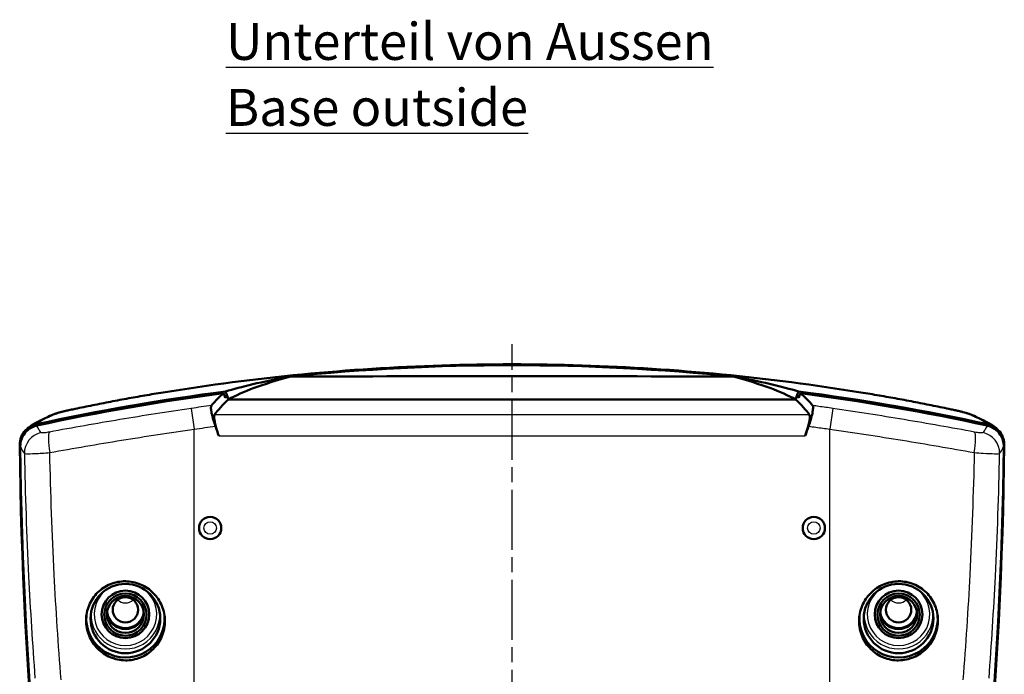
# Model space of a CAD drawing. Units: millimetres. Extents: x 1 to 593, y 1 to 419.
# Drawn here: x 362 to 455, y 279 to 341 of the extents above; entities that cross this region are included whole.
import ezdxf

# ---------------------------------------------------------------- set-up
doc = ezdxf.new("R2010")
doc.units = ezdxf.units.MM
doc.linetypes.add('CHAIN', pattern=[0.3543, 0.2362, -0.0295, 0.0591, -0.0295])
doc.linetypes.add('DASH_DOT', pattern=[0.37, 0.24, -0.06, 0.01, -0.06])
for name, color, linetype, lineweight in [('Mittellinie (ISO)', 1, 'DASH_DOT', 25), ('Sichtbar (ISO)', 7, 'Continuous', 50), ('Sichtbar schmal (ISO)', 1, 'Continuous', 25), ('Symbol (ISO)', 1, 'Continuous', 25)]:
    doc.layers.add(name, color=color, linetype=linetype, lineweight=lineweight)
doc.styles.add('Notiztext (DIN)', font='isocpeur.ttf', dxfattribs={"width": 1.1})

msp = doc.modelspace()

# ---------------------------------------------------------------- linework, layer by layer
at = {"layer": 'Mittellinie (ISO)', "linetype": 'CHAIN', "ltscale": 23.990969}
msp.add_line((408.2809457, 121.0806467), (408.2809491, 310.4981963), dxfattribs=at)
at = {"layer": 'Sichtbar (ISO)'}
for p, q in [((381.5098205, 305.2897669), (435.0520775, 305.2897659)), ((435.0520775, 305.2897659), (381.5098205, 305.2897669)), ((362.5502211, 302.5524484), (362.495686, 302.5057838)), ((454.0662119, 302.5057821), (454.0116768, 302.5524468))]:
    msp.add_line(p, q, dxfattribs=at)
for centre in [(379.7809488, 293.1322443), (436.7809488, 293.1322432)]:
    msp.add_circle(centre, 1.0525521, dxfattribs=at)
for centre, major_axis, ratio, start_param, end_param in [((504.280949, 302.8329721), (-125, 0.0000022), 0.1045443684, 5.9239284534, 6.0940598685), ((408.2809483, 265.6674508), (-400, 0.0000071), 0.1045443684, 4.6598152784, 4.7649626823), ((312.280949, 302.8329754), (-125, 0.0000022), 0.1045443684, 3.3307180924, 3.5008495075), ((408.2809454, 98.5793662), (-210, 0.0000037), 0.9961946996, 4.8415553357, 4.9279133004), ((408.2809454, 98.4922105), (-209.9475922, 0.0000037), 0.9961946996, 4.8425037354, 4.9277082338), ((408.2809454, 98.5793662), (-210, 0.0000037), 0.9961946996, 4.4968646604, 4.583222625), ((408.2809454, 98.4922105), (-209.9475922, 0.0000037), 0.9961946996, 4.497069727, 4.5822742254), ((504.2809489, 301.1934452), (125, -0.0000022), 0.1743114681, 2.9524672149, 3.0206918213), ((408.2809454, 98.5793661), (209.5000002, -0.0000037), 0.9961946996, 1.6994143655, 1.7005711183), ((312.2809489, 301.1934486), (-125, 0.0000022), 0.1743114681, 3.2624934859, 3.3307180923), ((408.2809454, 98.5793663), (209.4999999, -0.0000037), 0.9961946996, 1.4410215353, 1.4421782881), ((761.7769649, 305.2897602), (-400, 0.0000071), 0.9961946996, 0.0108280969, 0.1773996044), ((761.8293727, 305.2026044), (-400, 0.0000071), 0.9961946996, 0.0109338308, 0.1773996044), ((54.7325253, 305.2026169), (400, -0.0000071), 0.9961946996, 6.1057857027, 6.2722514764), ((54.7849331, 305.2897726), (400, -0.0000071), 0.9961946996, 6.1057857027, 6.2723572103), ((371.7809486, 284.5814715), (3.7, -0.0000001), 0.9961946996, 3.0649472904, 6.3517429812), ((371.7809486, 285.3658731), (-1.7892709, 0), 0.9961946996, 0.2102153438, 2.9313773098), ((371.7809486, 285.3658731), (1.7543634, 0), 0.9961946996, 3.2651820591, 6.1595959016), ((371.7809486, 285.4094509), (-1.75, 0), 0.9961946996, 0.1253114826, 3.016281171), ((444.7809486, 284.5814702), (3.7, -0.0000001), 0.9961946996, 3.0730349796, 6.3598306704), ((444.7809486, 285.3658718), (-1.7892709, 0), 0.9961946996, 0.2102153438, 2.9313773098), ((444.7809486, 285.3658718), (1.7543634, 0), 0.9961946996, 3.2651820591, 6.1595959016), ((444.7809486, 285.4094496), (1.75, 0), 0.9961946996, 3.2669041362, 6.1578738246)]:
    msp.add_ellipse(centre, major_axis=major_axis, ratio=ratio, start_param=start_param, end_param=end_param, dxfattribs=at)
for centre, major_axis in [((371.7809486, 284.5814715), (-3.2892709, 0.0000001)), ((444.7809486, 284.5814702), (-3.2892709, 0.0000001)), ((371.7809486, 284.9736723), (2.25, 0)), ((371.7809486, 284.9518834), (2, 0)), ((371.7809486, 284.9736723), (1.75, 0)), ((371.7809486, 285.4094509), (1.2, 0)), ((444.7809486, 284.973671), (2.25, 0)), ((444.7809486, 284.9518821), (-2, 0)), ((444.7809486, 284.973671), (1.75, 0)), ((444.7809486, 285.4094496), (-1.2, 0))]:
    msp.add_ellipse(centre, major_axis=major_axis, ratio=0.9961946996, dxfattribs=at)
for points, knots in [([(441.2153412, 305.9448675), (436.8774952, 306.6491162), (432.5042117, 307.2164648), (423.7198937, 308.0688121), (419.3089388, 308.3537952), (410.4838388, 308.6383861), (406.0737496, 308.638317), (397.2507798, 308.3536555), (392.8406475, 308.0686985), (384.0574192, 307.2164221), (379.6844028, 306.6491172), (375.3465568, 305.9448687)], [0, 0, 0, 0, 1.309889672, 1.309889672, 2.6197793441, 2.6197793441, 3.9296690161, 3.9296690161, 5.2395586882, 5.2395586882, 6.5494483602, 6.5494483602, 6.5494483602, 6.5494483602]), ([(387.2567823, 307.438354), (387.2582397, 307.4385035), (387.2596971, 307.438653), (387.2611545, 307.4388025), (394.2356335, 308.1541113), (401.2609822, 308.5141481), (415.3009159, 308.5141479), (422.3262646, 308.1541108), (429.3007436, 307.4388018), (429.302201, 307.4386523), (429.3036584, 307.4385028), (429.3051158, 307.4383533)], [7.1981051275, 7.1981051275, 7.1981051275, 7.1981051275, 7.1985272225, 7.1985272225, 7.1985272225, 9.2185056372, 9.2185056372, 11.238484052, 11.238484052, 11.238484052, 11.2389061469, 11.2389061469, 11.2389061469, 11.2389061469]), ([(435.3305214, 306.0375294), (434.5723545, 306.261985), (433.6569763, 306.5019134), (431.6174075, 306.9751891), (430.5236504, 307.2065441), (429.3051158, 307.4383533)], [0.9220941712, 0.9220941712, 0.9220941712, 0.9220941712, 2.0449075825, 2.0449075825, 3.058109356, 3.058109356, 3.058109356, 3.058109356]), ([(375.3465568, 305.9448687), (374.7665031, 305.8506971), (374.1872551, 305.7536999), (373.0321002, 305.5543929), (372.4561946, 305.4520832), (371.3094715, 305.2425571), (370.7386552, 305.135341), (369.6038333, 304.9164683), (369.039829, 304.8048119), (367.9202949, 304.5775754), (367.3647661, 304.4619957), (366.8142609, 304.3447321)], [0.00000000001, 0.00000000001, 0.00000000001, 0.00000000001, 0.17488310862, 0.17488310862, 0.34976621724, 0.34976621724, 0.52464932585, 0.52464932585, 0.69953243447, 0.69953243447, 0.87441554308, 0.87441554308, 0.87441554308, 0.87441554308]), ([(381.0406838, 305.8729581), (380.7767811, 305.6405086), (380.536329, 305.409936), (380.1666651, 305.0208658), (380.0256168, 304.8612619), (379.8962441, 304.7028948)], [9.42062370045, 9.42062370045, 9.42062370045, 9.42062370045, 9.85388440355, 9.85388440355, 10.15886548724, 10.15886548724, 10.15886548724, 10.15886548724]), ([(381.2313767, 306.0375303), (381.2841891, 305.8956965), (381.3370025, 305.7538631), (381.4298174, 305.5046092), (381.4698186, 305.3971879), (381.5098205, 305.2897669)], [0.045987252916, 0.045987252916, 0.045987252916, 0.045987252916, 0.091543652362, 0.091543652362, 0.126047166404, 0.126047166404, 0.126047166404, 0.126047166404]), ([(435.0520775, 305.2897659), (435.0920794, 305.397187), (435.1320806, 305.5046082), (435.2248955, 305.7538621), (435.2777089, 305.8956956), (435.3305214, 306.0375294)], [0.057040725811, 0.057040725811, 0.057040725811, 0.057040725811, 0.091544237829, 0.091544237829, 0.137100640344, 0.137100640344, 0.137100640344, 0.137100640344]), ([(449.7476367, 304.3447307), (449.1971315, 304.4619943), (448.6416028, 304.5775741), (447.5220687, 304.8048106), (446.9580644, 304.9164669), (445.8232426, 305.1353397), (445.2524263, 305.2425559), (444.1057032, 305.452082), (443.5297977, 305.5543917), (442.3746429, 305.7536987), (441.7953948, 305.8506959), (441.2153412, 305.9448675)], [0, 0, 0, 0, 0.17488310127, 0.17488310127, 0.34976620254, 0.34976620254, 0.52464930381, 0.52464930381, 0.69953240508, 0.69953240508, 0.87441550635, 0.87441550635, 0.87441550635, 0.87441550635]), ([(365.1303713, 303.914348), (365.1885945, 303.937543), (365.2307224, 303.9521594), (365.3707894, 303.9992346), (365.4484963, 304.0210695), (365.624576, 304.0691872), (365.7190111, 304.0934982), (365.9283198, 304.1452779), (366.0416127, 304.1723109), (366.2856138, 304.2288011), (366.416921, 304.2583776), (366.6388966, 304.3071014), (366.7260322, 304.3259384), (366.8142609, 304.3447321)], [0, 0, 0, 0, 0.01656954774, 0.01656954774, 0.06023887858, 0.06023887858, 0.10390820941, 0.10390820941, 0.14757754024, 0.14757754024, 0.19124687108, 0.19124687108, 0.21834665417, 0.21834665417, 0.21834665417, 0.21834665417]), ([(380.2745463, 302.7555242), (380.18605, 303.0067091), (380.1061453, 303.2581797), (379.9761976, 303.7241568), (379.9265751, 303.9347838), (379.8671195, 304.2701619), (379.8531344, 304.3999735), (379.8535675, 304.6001616), (379.8681305, 304.6684804), (379.8962441, 304.7028948)], [0, 0, 0, 0, 0.07989551831, 0.07989551831, 0.15695026486, 0.15695026486, 0.22295825413, 0.22295825413, 0.28930748356, 0.28930748356, 0.28930748356, 0.28930748356]), ([(436.6656538, 304.7028938), (436.6984141, 304.6627914), (436.7127139, 304.5767205), (436.70241, 304.3223508), (436.6787994, 304.1588425), (436.601952, 303.7929071), (436.5526685, 303.5994126), (436.4329293, 303.1868911), (436.3632542, 302.9709626), (436.2873516, 302.7555232)], [0, 0, 0, 0, 0.07727254356, 0.07727254356, 0.15280323285, 0.15280323285, 0.22068281021, 0.22068281021, 0.28919217359, 0.28919217359, 0.28919217359, 0.28919217359]), ([(449.7476367, 304.3447307), (449.8898138, 304.3144454), (450.0288986, 304.2840971), (450.2924162, 304.2251317), (450.4161701, 304.1966834), (450.6477894, 304.1418311), (450.7550181, 304.1155759), (450.9498939, 304.0658112), (451.0373462, 304.0424958), (451.209996, 303.9925505), (451.2780753, 303.9754785), (451.4315268, 303.9143464)], [0, 0, 0, 0, 0.04367023502, 0.04367023502, 0.08734047005, 0.08734047005, 0.13101070507, 0.13101070507, 0.17468094009, 0.17468094009, 0.21835117512, 0.21835117512, 0.21835117512, 0.21835117512]), ([(365.1303713, 303.914348), (364.9076916, 303.8256368), (364.6976477, 303.7386401), (364.3013514, 303.5672508), (364.1151258, 303.4828885), (363.7637515, 303.3148388), (363.5986604, 303.2312364), (363.2843963, 303.0601127), (363.1353399, 302.972869), (362.8430363, 302.7825163), (362.699841, 302.6804582), (362.5502211, 302.5524484)], [-1.76838339, -1.76838339, -1.76838339, -1.76838339, -1.414706712, -1.414706712, -1.061030034, -1.061030034, -0.707353356, -0.707353356, -0.353676678, -0.353676678, 0, 0, 0, 0]), ([(380.5929437, 301.8517192), (380.5360377, 302.0132666), (380.4822397, 302.1754548), (380.378376, 302.5108892), (380.3297491, 302.6821182), (380.2450995, 303.0161537), (380.2108952, 303.1751061), (380.1689814, 303.4318644), (380.1584185, 303.5335685), (380.1558198, 303.7047715), (380.1654194, 303.7694714), (380.1870795, 303.8111865), (380.1885969, 303.8138665), (380.1907889, 303.817413), (380.1914178, 303.8183955), (380.1924993, 303.8200263), (380.1929476, 303.8206857), (380.1933999, 303.8213347)], [-0.28528753878, -0.28528753878, -0.28528753878, -0.28528753878, -0.23396082338, -0.23396082338, -0.17709966128, -0.17709966128, -0.11587018606, -0.11587018606, -0.06353434047, -0.06353434047, -0.00685588856, -0.00685588856, -0.00275112762, -0.00275112762, -0.00113068655, -0.00113068655, -0.00000125901, -0.00000125901, -0.00000125901, -0.00000125901]), ([(436.368498, 303.8213337), (436.3688638, 303.8208089), (436.3692269, 303.8202773), (436.3700216, 303.8190903), (436.370452, 303.8184318), (436.3718351, 303.816264), (436.3727723, 303.8147151), (436.3780577, 303.8055056), (436.3819783, 303.7967731), (436.4064411, 303.7272407), (436.4104078, 303.6274211), (436.3876335, 303.3917956), (436.3688388, 303.2739359), (436.3099952, 302.9861764), (436.2672601, 302.8130645), (436.1461747, 302.379981), (436.0618476, 302.1154284), (435.9689542, 301.8517182)], [-0.2859955094, -0.2859955094, -0.2859955094, -0.2859955094, -0.28508058823, -0.28508058823, -0.28397834823, -0.28397834823, -0.28150570577, -0.28150570577, -0.26973361582, -0.26973361582, -0.19841160771, -0.19841160771, -0.14579183823, -0.14579183823, -0.08387790288, -0.08387790288, 0, 0, 0, 0]), ([(454.0116768, 302.5524468), (453.8620569, 302.6804566), (453.7188616, 302.7825147), (453.426558, 302.9728674), (453.2775017, 303.0601111), (452.9632376, 303.2312349), (452.7981464, 303.3148372), (452.4467722, 303.4828869), (452.2605466, 303.5672492), (451.8642503, 303.7386385), (451.6542065, 303.8256352), (451.4315268, 303.9143464)], [-1.768383337, -1.768383337, -1.768383337, -1.768383337, -1.4147066696, -1.4147066696, -1.0610300022, -1.0610300022, -0.7073533348, -0.7073533348, -0.3536766674, -0.3536766674, 0, 0, 0, 0]), ([(361.8004141, 300.9750944), (361.7975937, 301.2345678), (361.8456623, 301.4920892), (362.0381883, 301.9737733), (362.1806007, 302.1933412), (362.4973025, 302.5197026), (362.6532645, 302.6391647), (362.9951367, 302.8291202), (363.1791885, 302.8985588), (363.370423, 302.9402654)], [0, 0, 0, 0, 0.07814392474, 0.07814392474, 0.15613781079, 0.15613781079, 0.21484731642, 0.21484731642, 0.27357734855, 0.27357734855, 0.27357734855, 0.27357734855]), ([(363.4236891, 302.8112764), (363.2330701, 302.7697448), (363.0495744, 302.7006596), (362.7081569, 302.5114719), (362.5521546, 302.3922901), (362.2349039, 302.0662528), (362.0920787, 301.8466031), (361.8987343, 301.3641869), (361.8504265, 301.1059797), (361.8532821, 300.8458086)], [-0.27364143331, -0.27364143331, -0.27364143331, -0.27364143331, -0.2151019642, -0.2151019642, -0.15643358942, -0.15643358942, -0.07835415252, -0.07835415252, 0, 0, 0, 0]), ([(454.7086157, 300.845807), (454.7107492, 301.0401807), (454.6843293, 301.2338165), (454.5758479, 301.6077069), (454.4942548, 301.7858916), (454.2464803, 302.1670191), (454.0636508, 302.3549471), (453.6351066, 302.6508651), (453.3933554, 302.7556841), (453.1382088, 302.8112748)], [-0.27363843962, -0.27363843962, -0.27363843962, -0.27363843962, -0.21509976008, -0.21509976008, -0.15643166533, -0.15643166533, -0.0783533039, -0.0783533039, 0, 0, 0, 0]), ([(453.1914749, 302.9402638), (453.4459276, 302.8847698), (453.6870502, 302.7803119), (454.1150318, 302.4853104), (454.2978551, 302.2977832), (454.5460317, 301.9170911), (454.6278901, 301.7388747), (454.7369833, 301.3643589), (454.7636034, 301.1701005), (454.7614837, 300.9750928)], [0, 0, 0, 0, 0.07814371463, 0.07814371463, 0.15613738306, 0.15613738306, 0.21484720532, 0.21484720532, 0.27357734508, 0.27357734508, 0.27357734508, 0.27357734508]), ([(375.5046275, 284.3421461), (375.5046275, 284.811874), (375.4110187, 285.3129731), (375.0306454, 286.2353978), (374.7438771, 286.6567169), (374.082758, 287.3228977), (373.6641684, 287.6124491), (372.7469946, 287.9990291), (372.2484421, 288.0960864), (371.3147555, 288.1029394), (370.817096, 288.0136903), (369.9009234, 287.6414286), (369.4823958, 287.3583775), (368.8214387, 286.7016314), (368.5352497, 286.2846791), (368.1562165, 285.3691205), (368.063355, 284.870505), (368.063355, 283.9322521), (368.1572777, 283.430575), (368.5366687, 282.5069017), (368.8220804, 282.0848655), (369.4796757, 281.4157779), (369.8966721, 281.123557), (370.8125795, 280.7317664), (371.3115545, 280.6322756), (372.2466198, 280.6238788), (372.7445518, 280.7130922), (373.6616404, 281.087188), (374.0807784, 281.3720681), (374.743661, 282.0328581), (375.0308121, 282.4526272), (375.4112872, 283.3727833), (375.5046275, 283.8731586), (375.5046275, 284.3421461)], [0, 0, 0, 0, 0.1409183561, 0.1409183561, 0.2818367123, 0.2818367123, 0.4226970836, 0.4226970836, 0.5635574549, 0.5635574549, 0.7040260645, 0.7040260645, 0.8444946741, 0.8444946741, 0.9847688295, 0.9847688295, 1.1250429849, 1.1250429849, 1.2662446961, 1.2662446961, 1.4074464072, 1.4074464072, 1.5488813204, 1.5488813204, 1.6903162336, 1.6903162336, 1.8306294213, 1.8306294213, 1.970942609, 1.970942609, 2.111638855, 2.111638855, 2.252335101, 2.252335101, 2.252335101, 2.252335101]), ([(448.4985423, 284.4029231), (448.4985423, 284.8705036), (448.4056808, 285.369119), (448.0266476, 286.2846777), (447.7404587, 286.70163), (447.0795016, 287.3583761), (446.660974, 287.6414272), (445.7448013, 288.013689), (445.2471419, 288.1029381), (444.3134553, 288.0960851), (443.8149028, 287.9990278), (442.897729, 287.6124479), (442.4791393, 287.3228965), (441.8180202, 286.6567157), (441.5312519, 286.2353966), (441.1508786, 285.312972), (441.0572698, 284.8118728), (441.0572697, 283.8731575), (441.15061, 283.3727821), (441.5310851, 282.452626), (441.8182361, 282.0328569), (442.4811187, 281.3720669), (442.9002567, 281.0871867), (443.8173454, 280.713091), (444.3152773, 280.6238775), (445.2503426, 280.6322743), (445.7493176, 280.7317651), (446.665225, 281.1235556), (447.0822215, 281.4157765), (447.7398168, 282.0848641), (448.0252285, 282.5069003), (448.4046195, 283.4305736), (448.4985423, 283.9322507), (448.4985423, 284.4029231)], [0, 0, 0, 0, 0.1402741554, 0.1402741554, 0.2805483108, 0.2805483108, 0.4210169204, 0.4210169204, 0.56148553, 0.56148553, 0.7023459013, 0.7023459013, 0.8432062727, 0.8432062727, 0.9841246288, 0.9841246288, 1.1250429849, 1.1250429849, 1.265739231, 1.265739231, 1.406435477, 1.406435477, 1.5467486647, 1.5467486647, 1.6870618523, 1.6870618523, 1.8284967655, 1.8284967655, 1.9699316788, 1.9699316788, 2.1111333899, 2.1111333899, 2.252335101, 2.252335101, 2.252335101, 2.252335101])]:
    msp.add_open_spline(points, degree=3, knots=knots, dxfattribs=at)
for points in [[(387.2567823, 307.438354), (384.6842325, 306.9489624), (382.6739506, 306.464605), (381.2313767, 306.0375303)], [(387.2567823, 307.438354), (387.2582397, 307.4347093), (387.2596971, 307.4310646), (387.2611545, 307.4274198)], [(429.3007436, 307.4274191), (429.302201, 307.4310638), (429.3036584, 307.4347086), (429.3051158, 307.4383533)], [(381.2003224, 305.4440526), (381.1471102, 305.5870215), (381.0938973, 305.7299902), (381.0406838, 305.8729581)], [(435.5212142, 305.8729571), (435.4680007, 305.7299892), (435.4147878, 305.5870206), (435.3615756, 305.4440516)], [(436.6656538, 304.7028938), (436.3525059, 305.0862231), (435.9709797, 305.476797), (435.5212142, 305.8729571)], [(381.4096998, 305.5582913), (381.3386019, 305.5201034), (381.2688092, 305.4820222), (381.2003224, 305.4440526)], [(381.5098205, 305.2897669), (381.4764471, 305.3792753), (381.4430736, 305.4687835), (381.4096998, 305.5582913)], [(435.1521982, 305.5582904), (435.1188244, 305.4687825), (435.0854509, 305.3792743), (435.0520775, 305.2897659)], [(435.3615756, 305.4440516), (435.2930888, 305.4820213), (435.2232961, 305.5201025), (435.1521982, 305.5582904)], [(380.2745463, 302.7555242), (380.3806857, 302.4542614), (380.4868185, 302.1529922), (380.5929437, 301.8517192)], [(435.9689542, 301.8517182), (436.0750793, 302.1529912), (436.1812122, 302.4542604), (436.2873516, 302.7555232)]]:
    msp.add_open_spline(points, degree=3, dxfattribs=at)
at = {"layer": 'Sichtbar schmal (ISO)'}
for p, q in [((377.9922829, 304.4314556), (378.2809489, 302.4718104)), ((438.5696151, 304.4314546), (438.2809489, 302.4718094)), ((436.368498, 303.8213337), (380.1933999, 303.8213347)), ((378.2809477, 229.2289856), (378.2809489, 302.4718104)), ((438.2809477, 229.2289846), (438.2809489, 302.4718094)), ((380.5929437, 301.8517192), (435.9689542, 301.8517182))]:
    msp.add_line(p, q, dxfattribs=at)
for centre, radius in [((379.7809488, 293.1322443), 1.042353), ((436.7809488, 293.1322433), 1.042353), ((379.7809488, 293.1322443), 0.5948182), ((436.7809488, 293.1322433), 0.5948182)]:
    msp.add_circle(centre, radius, dxfattribs=at)
for centre, major_axis, ratio, start_param, end_param in [((375.6670601, 303.9707163), (-0.3205033, 1.9741524), 0.0808923878, 6.2492567706, 6.2831853071), ((440.8948379, 303.9707152), (0.3205033, 1.9741524), 0.0808923879, 0, 0.0339285363), ((365.8705575, 302.0563587), (-0.7401863, 1.8579893), 0.9820340042, 6.1071153696, 6.2831853072), ((367.2309346, 302.3886178), (-0.4166736, 1.9561143), 0.2978760875, 6.2484309291, 6.2831853071), ((449.330963, 302.3886164), (0.4166737, 1.9561143), 0.2978760787, 0.0000000001, 0.034754378), ((450.6913404, 302.0563571), (0.7401863, 1.8579893), 0.9820340049, 0, 0.1760699409), ((363.8504221, 300.8766849), (-1.8507786, -0.7580359), 0.9902686096, 4.5423960631, 5.906577058), ((364.2301643, 300.2126225), (1.6037284, 1.1950127), 0.9886417511, 1.1501953499, 2.5150137522), ((363.8504221, 301.032752), (-1.300201, 1.5196964), 0.9975876147, 5.7895992465, 6.2831853072), ((365.0306873, 300.2596873), (-0.3669501, 1.9660487), 0.1916714998, 0.1403168365, 1.5350373248), ((451.5312105, 300.2596858), (0.3669502, 1.9660487), 0.1916714998, 4.7481479824, 6.1428684707), ((452.3317335, 300.2126209), (-1.6037283, 1.1950128), 0.9886417511, 3.768171555, 5.1329899573), ((452.7114757, 301.0327504), (1.3002011, 1.5196964), 0.9975876147, 0, 0.4935860607), ((452.7114757, 300.8766834), (1.8507786, -0.758036), 0.9902686096, 0.3766082492, 1.7407892441), ((371.7809486, 284.9736723), (2.9526066, -0.0000001), 0.9961946996, 2.1494242127, 7.275353748), ((444.7809486, 284.973671), (2.9526066, -0.0000001), 0.9961946996, 2.1494242127, 7.275353748), ((371.7809487, 287.0834493), (1.0323832, 0), 0.9961946996, 3.9254204087, 5.4993575521), ((444.7809487, 287.083448), (1.0323832, 0), 0.9961946996, 3.9254204087, 5.4993575521), ((371.7809486, 284.9477537), (-3.2525952, 0.0000001), 0.9961946996, 6.2393815795, 9.4685816884), ((444.7809486, 284.9477525), (-3.2525952, 0.0000001), 0.9961946996, 6.2393815795, 9.4685816884)]:
    msp.add_ellipse(centre, major_axis=major_axis, ratio=ratio, start_param=start_param, end_param=end_param, dxfattribs=at)
for points, knots in [([(375.3521584, 305.944612), (385.9941991, 307.6720105), (396.8488462, 308.568169), (418.8910921, 308.6342405), (430.1658304, 307.7372403), (441.2097396, 305.9446108)], [-6.5494483602, -6.5494483602, -6.5494483602, -6.5494483602, -3.3354090301, -3.3354090301, 0, 0, 0, 0]), ([(366.8347592, 304.3478636), (368.20852, 304.6403404), (369.613822, 304.9222981), (372.4618765, 305.4569595), (373.904515, 305.7096329), (375.3521584, 305.944612)], [-0.87441554308, -0.87441554308, -0.87441554308, -0.87441554308, -0.43720777154, -0.43720777154, 0, 0, 0, 0]), ([(441.2097396, 305.9446108), (442.657383, 305.7096317), (444.1000213, 305.4569583), (446.9480758, 304.9222968), (448.3533777, 304.6403391), (449.7271385, 304.3478622)], [-0.87441550637, -0.87441550637, -0.87441550637, -0.87441550637, -0.43720775319, -0.43720775319, 0, 0, 0, 0]), ([(363.4236891, 302.9855889), (363.5803295, 303.1188546), (363.828802, 303.2720406), (364.5086659, 303.6156833), (364.9400547, 303.8061351), (365.4614162, 304.0129458)], [0, 0, 0, 0, 0.884191695, 0.884191695, 1.76838339, 1.76838339, 1.76838339, 1.76838339]), ([(377.9922829, 304.4314556), (375.7454263, 304.1005203), (373.4964549, 303.7469352), (369.026562, 302.999696), (366.8057474, 302.6060641), (364.6146406, 302.1965765)], [-1.3496736243, -1.3496736243, -1.3496736243, -1.3496736243, -0.6748368121, -0.6748368121, 0, 0, 0, 0]), ([(365.4614162, 304.0129458), (365.4957852, 304.0265791), (365.5592123, 304.0461788), (365.7966051, 304.1112876), (366.0181685, 304.1657966), (366.4543757, 304.2654851), (366.641326, 304.3066812), (366.8347592, 304.3478636)], [0, 0, 0, 0, 0.05828734028, 0.05828734028, 0.1567853796, 0.1567853796, 0.21834665417, 0.21834665417, 0.21834665417, 0.21834665417]), ([(438.5696151, 304.4314546), (438.1305889, 304.4961179), (437.691357, 304.5593754), (437.0565423, 304.6487266), (436.8611171, 304.6759493), (436.6656538, 304.7028938)], [-0.1457033157132, -0.1457033157132, -0.1457033157132, -0.1457033157132, -0.1393223083394, -0.1393223083394, -0.1364850730177, -0.1364850730177, -0.1364850730177, -0.1364850730177]), ([(451.9472573, 302.196575), (449.7561505, 302.6060627), (447.5353359, 302.9996946), (443.065443, 303.7469339), (440.8164717, 304.1005191), (438.5696151, 304.4314546)], [-1.3496736243, -1.3496736243, -1.3496736243, -1.3496736243, -0.6748368122, -0.6748368122, 0, 0, 0, 0]), ([(449.7271385, 304.3478622), (449.9358886, 304.3034188), (450.1364552, 304.2590893), (450.5625635, 304.1611216), (450.7707196, 304.109766), (451.0023003, 304.0463026), (451.0660294, 304.0266107), (451.1004818, 304.0129443)], [0, 0, 0, 0, 0.06643600154, 0.06643600154, 0.1599222622, 0.1599222622, 0.21835117512, 0.21835117512, 0.21835117512, 0.21835117512]), ([(451.1004818, 304.0129443), (451.6218433, 303.8061335), (452.0532321, 303.6156818), (452.7330959, 303.272039), (452.9815684, 303.118853), (453.1382088, 302.9855873)], [0, 0, 0, 0, 0.8841916685, 0.8841916685, 1.768383337, 1.768383337, 1.768383337, 1.768383337]), ([(363.8065116, 302.1478825), (363.7261102, 302.254735), (363.6539956, 302.3634487), (363.5263784, 302.5845867), (363.4708757, 302.697011), (363.4236891, 302.8112764)], [0, 0, 0, 0, 0.26635543691, 0.26635543691, 0.53271087382, 0.53271087382, 0.53271087382, 0.53271087382]), ([(364.6146406, 302.1965765), (364.4469116, 302.1652303), (364.2852829, 302.1412758), (364.0335852, 302.1170922), (363.9369913, 302.1148689), (363.8392292, 302.1273436), (363.8154341, 302.1360246), (363.8065116, 302.1478825)], [0, 0, 0, 0, 0.05165870417, 0.05165870417, 0.09895260017, 0.09895260017, 0.12851128516, 0.12851128516, 0.12851128516, 0.12851128516]), ([(364.6409737, 300.2596874), (366.8750764, 300.6647543), (369.1394519, 301.0542506), (373.6969952, 301.79388), (375.9900539, 302.1439912), (378.2809489, 302.4718104)], [0, 0, 0, 0, 0.6748368121, 0.6748368121, 1.3496736243, 1.3496736243, 1.3496736243, 1.3496736243]), ([(436.2873516, 302.7555232), (436.5168949, 302.7240008), (436.7463854, 302.6920908), (437.4110619, 302.5985257), (437.8461073, 302.5358639), (438.2809489, 302.4718094)], [0.1359585660241, 0.1359585660241, 0.1359585660241, 0.1359585660241, 0.1393223083394, 0.1393223083394, 0.1457033157132, 0.1457033157132, 0.1457033157132, 0.1457033157132]), ([(438.2809489, 302.4718094), (440.5718439, 302.1439901), (442.8649027, 301.7938788), (447.4224459, 301.0542492), (449.6868214, 300.6647528), (451.9209241, 300.2596858)], [0, 0, 0, 0, 0.6748368122, 0.6748368122, 1.3496736243, 1.3496736243, 1.3496736243, 1.3496736243]), ([(452.7553863, 302.1478809), (452.740409, 302.1279763), (452.683416, 302.1174822), (452.5009505, 302.1185326), (452.3760978, 302.1295775), (452.1432772, 302.1620773), (452.0457741, 302.1781636), (451.9472573, 302.196575)], [0, 0, 0, 0, 0.0496170615, 0.0496170615, 0.09816441302, 0.09816441302, 0.12850650773, 0.12850650773, 0.12850650773, 0.12850650773]), ([(453.1382088, 302.8112748), (453.0910222, 302.6970094), (453.0355195, 302.5845851), (452.9079023, 302.3634471), (452.8357877, 302.2547334), (452.7553863, 302.1478809)], [0, 0, 0, 0, 0.26635543719, 0.26635543719, 0.53271087438, 0.53271087438, 0.53271087438, 0.53271087438]), ([(453.1382088, 302.9855873), (453.1515461, 302.9742402), (453.164883, 302.9628924), (453.182638, 302.9477839), (453.1870564, 302.9440239), (453.1914749, 302.9402638)], [0, 0, 0, 0, 0.07528562373, 0.07528562373, 0.10022864009, 0.10022864009, 0.10022864009, 0.10022864009]), ([(361.8532821, 300.8458086), (361.9007654, 300.730207), (361.9566006, 300.6164401), (362.0849545, 300.3926051), (362.1574731, 300.282537), (362.238314, 300.1743246)], [-0.53271087382, -0.53271087382, -0.53271087382, -0.53271087382, -0.26635543691, -0.26635543691, 0, 0, 0, 0]), ([(454.3235838, 300.174323), (454.4044247, 300.2825353), (454.4769433, 300.3926034), (454.6052972, 300.6164385), (454.6611324, 300.7302054), (454.7086157, 300.845807)], [-0.53271087438, -0.53271087438, -0.53271087438, -0.53271087438, -0.26635543719, -0.26635543719, 0, 0, 0, 0]), ([(362.238314, 300.1743246), (362.2643727, 300.1634814), (362.3347344, 300.1563885), (362.6246949, 300.1493051), (362.9117429, 300.1561457), (363.6604125, 300.1913557), (364.141494, 300.2219229), (364.6409737, 300.2596874)], [-0.12851128516, -0.12851128516, -0.12851128516, -0.12851128516, -0.09895260017, -0.09895260017, -0.05165870417, -0.05165870417, 0, 0, 0, 0]), ([(362.238314, 300.1743246), (362.3142901, 296.3135344), (362.4480505, 292.4533884), (362.799189, 285.3804345), (362.9989665, 282.1666996), (363.2387819, 278.9556295)], [-5.143650687, -5.143650687, -5.143650687, -5.143650687, -3.994014287, -3.994014287, -3.0353547187, -3.0353547187, -3.0353547187, -3.0353547187]), ([(365.705649, 278.7994262), (365.444324, 282.1107343), (365.2278064, 285.4249343), (364.857647, 292.5785966), (364.7192186, 296.4188289), (364.6409737, 300.2596874)], [2.9978306477, 2.9978306477, 2.9978306477, 2.9978306477, 3.994014287, 3.994014287, 5.1464426941, 5.1464426941, 5.1464426941, 5.1464426941]), ([(451.9209241, 300.2596858), (451.8426791, 296.4188296), (451.7042507, 292.5785995), (451.3340912, 285.4249373), (451.1175734, 282.110735), (450.8562481, 278.7994247)], [0.1789105883, 0.1789105883, 0.1789105883, 0.1789105883, 1.33133832, 1.33133832, 2.327522633, 2.327522633, 2.327522633, 2.327522633]), ([(451.9209241, 300.2596858), (452.214297, 300.2375046), (452.504572, 300.2175415), (453.1974757, 300.1754258), (453.5688117, 300.1588406), (454.1109249, 300.1489336), (454.2798417, 300.1561216), (454.3235838, 300.174323)], [-0.12850650773, -0.12850650773, -0.12850650773, -0.12850650773, -0.09816441302, -0.09816441302, -0.0496170615, -0.0496170615, 0, 0, 0, 0]), ([(453.3231152, 278.9556279), (453.5629309, 282.1667003), (453.7627085, 285.3804374), (454.1138471, 292.4533913), (454.2476076, 296.3135351), (454.3235838, 300.174323)], [-2.2899985619, -2.2899985619, -2.2899985619, -2.2899985619, -1.33133832, -1.33133832, -0.1817025954, -0.1817025954, -0.1817025954, -0.1817025954])]:
    msp.add_open_spline(points, degree=3, knots=knots, dxfattribs=at)
for points in [[(379.8962441, 304.7028948), (379.2611799, 304.6153518), (378.6265167, 304.5248708), (377.9922829, 304.4314556)], [(363.370423, 302.9402654), (363.3881776, 302.9553746), (363.405933, 302.9704824), (363.4236891, 302.9855889)], [(378.2809489, 302.4718104), (378.9450171, 302.5696312), (379.6095606, 302.664204), (380.2745463, 302.7555242)]]:
    msp.add_open_spline(points, degree=3, dxfattribs=at)

# ---------------------------------------------------------------- texts
at = {"layer": 'Symbol (ISO)', "color": 5, "insert": (381.2737096, 340.8583538), "char_height": 3.49999994, "width": 50.360388756, "attachment_point": 1, "line_spacing_factor": 1.068348, "style": 'Notiztext (DIN)'}
msp.add_mtext('{\\fISOCPEUR|b0|i0;\\H3.5000;\\LUnterteil von Aussen\\P\\l\\fISOCPEUR|b0|i1;\\H3.5000;\\LBase outside}', dxfattribs=at)

doc.saveas('drawing.dxf')
